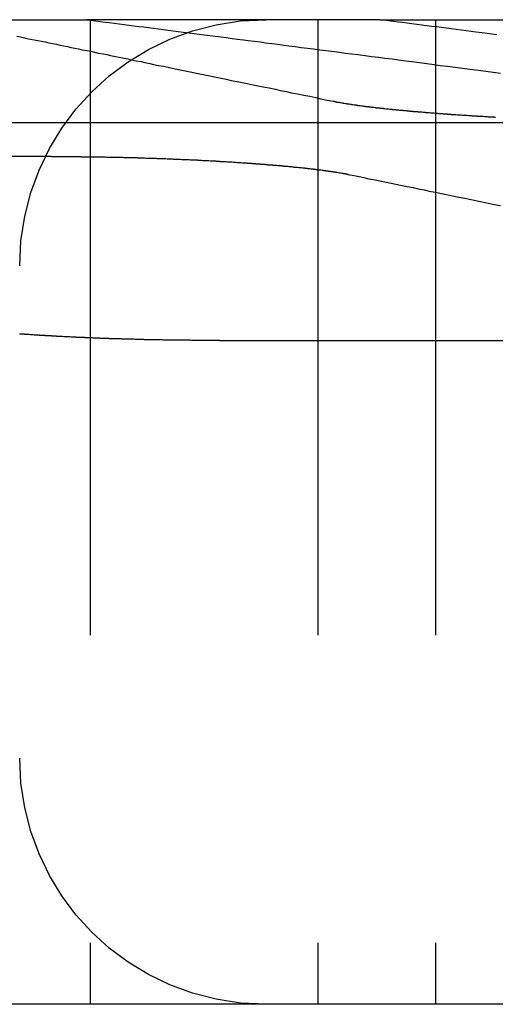
# Model space of a CAD drawing. Extents: x 1308 to 2708, y -828 to 222.
# Drawn here: x 1566 to 1570, y 179 to 187 of the extents above; entities that cross this region are included whole.
import ezdxf

# ---------------------------------------------------------------- set-up
doc = ezdxf.new("R2010")
doc.units = 0
doc.header["$LTSCALE"] = 20
doc.linetypes.add('VERDECKT', pattern=[0.375, 0.25, -0.125])
doc.layers.get('0').update_dxf_attribs({"linetype": 'CONTINUOUS'})
doc.layers.add('BEM', color=7, linetype='CONTINUOUS')

# ---------------------------------------------------------------- blocks, each defined once
blk = doc.blocks.new('A$C2FEF70EC')
at = {"color": 3, "linetype": 'CONTINUOUS', "extrusion": (0, 1, -2e-16)}
for p, q in [((1565.13231, 187.12994), (1567.03819, 187.12994)), ((1569.41825, 187.12994), (1567.03819, 187.12994)), ((1569.41825, 187.12994), (1570.06035, 187.12994)), ((1570.06035, 187.12994), (1572.95278, 187.12994)), ((1565.28985, 186.29424), (1571.58011, 186.29424)), ((1566.7508, 186.01878), (1565.27537, 186.01878)), ((1568.11571, 184.52345), (1573.70706, 184.52345)), ((1612.99213, 179.12994), (1502.99213, 179.12994))]:
    blk.add_line(p, q, dxfattribs=at)
at = {"color": 1, "linetype": 'VERDECKT', "extrusion": (0, 1, -2e-16)}
for p, q in [((1567.06466, 187.12994), (1567.06466, 179.12994)), ((1568.91376, 187.12994), (1568.91376, 179.12994)), ((1569.87093, 187.12994), (1569.87093, 179.12994))]:
    blk.add_line(p, q, dxfattribs=at)
at = {"color": 1}
for points in [[(1566.47, 186.995, 0), (1566.5, 186.99, 0), (1566.52, 186.984, 0), (1566.55, 186.978, 0), (1566.58, 186.972, 0), (1566.61, 186.967, 0), (1566.64, 186.961, 0), (1566.67, 186.955, 0), (1566.7, 186.949, 0), (1566.73, 186.943, 0), (1566.76, 186.936, 0), (1566.79, 186.93, 0), (1566.82, 186.924, 0), (1566.85, 186.918, 0), (1566.88, 186.912, 0), (1566.91, 186.905, 0), (1566.94, 186.899, 0), (1566.97, 186.892, 0), (1567, 186.886, 0), (1567.04, 186.879, 0), (1567.07, 186.873, 0), (1567.1, 186.866, 0), (1567.13, 186.859, 0), (1567.17, 186.853, 0), (1567.2, 186.846, 0), (1567.23, 186.839, 0), (1567.27, 186.832, 0), (1567.3, 186.825, 0), (1567.34, 186.818, 0), (1567.37, 186.811, 0), (1567.4, 186.804, 0), (1567.44, 186.796, 0), (1567.48, 186.789, 0), (1567.51, 186.782, 0), (1567.55, 186.774, 0), (1567.58, 186.767, 0), (1567.62, 186.759, 0), (1567.66, 186.752, 0), (1567.7, 186.744, 0), (1567.73, 186.736, 0), (1567.77, 186.728, 0), (1567.81, 186.72, 0), (1567.85, 186.712, 0), (1567.89, 186.704, 0), (1567.93, 186.696, 0), (1567.97, 186.688, 0), (1568.01, 186.68, 0), (1568.05, 186.672, 0), (1568.09, 186.663, 0), (1568.13, 186.655, 0), (1568.17, 186.646, 0), (1568.21, 186.637, 0), (1568.26, 186.629, 0), (1568.3, 186.62, 0), (1568.34, 186.611, 0), (1568.39, 186.602, 0), (1568.43, 186.593, 0), (1568.47, 186.584, 0), (1568.52, 186.575, 0), (1568.57, 186.565, 0), (1568.61, 186.556, 0), (1568.66, 186.547, 0), (1568.7, 186.537, 0), (1568.75, 186.527, 0), (1568.8, 186.517, 0), (1568.85, 186.508, 0), (1568.9, 186.498, 0), (1568.94, 186.488, 0), (1568.99, 186.477, 0), (1569.04, 186.467, 0)], [(1569.04, 186.467, 0), (1569.05, 186.467, 0), (1569.05, 186.466, 0), (1569.05, 186.466, 0), (1569.05, 186.466, 0), (1569.05, 186.465, 0), (1569.06, 186.465, 0), (1569.06, 186.464, 0), (1569.06, 186.464, 0), (1569.06, 186.464, 0), (1569.06, 186.463, 0), (1569.07, 186.463, 0), (1569.07, 186.462, 0), (1569.07, 186.462, 0), (1569.07, 186.462, 0), (1569.07, 186.461, 0), (1569.08, 186.461, 0), (1569.08, 186.461, 0), (1569.08, 186.46, 0), (1569.08, 186.46, 0), (1569.08, 186.459, 0), (1569.09, 186.459, 0), (1569.09, 186.459, 0), (1569.09, 186.458, 0), (1569.09, 186.458, 0), (1569.09, 186.457, 0), (1569.1, 186.457, 0), (1569.1, 186.457, 0), (1569.1, 186.456, 0), (1569.1, 186.456, 0), (1569.11, 186.455, 0), (1569.11, 186.455, 0), (1569.11, 186.455, 0), (1569.11, 186.454, 0), (1569.11, 186.454, 0), (1569.12, 186.454, 0), (1569.12, 186.453, 0), (1569.12, 186.453, 0), (1569.12, 186.452, 0), (1569.13, 186.452, 0), (1569.13, 186.452, 0), (1569.13, 186.451, 0), (1569.13, 186.451, 0), (1569.14, 186.45, 0), (1569.14, 186.45, 0), (1569.14, 186.45, 0), (1569.14, 186.449, 0), (1569.15, 186.449, 0), (1569.15, 186.448, 0), (1569.15, 186.448, 0), (1569.15, 186.448, 0), (1569.15, 186.447, 0), (1569.16, 186.447, 0), (1569.16, 186.447, 0), (1569.16, 186.446, 0), (1569.16, 186.446, 0), (1569.17, 186.445, 0), (1569.17, 186.445, 0), (1569.17, 186.445, 0), (1569.18, 186.444, 0), (1569.18, 186.444, 0), (1569.18, 186.443, 0), (1569.18, 186.443, 0), (1569.19, 186.443, 0), (1569.19, 186.442, 0), (1569.19, 186.442, 0), (1569.19, 186.441, 0), (1569.2, 186.441, 0), (1569.2, 186.441, 0), (1569.2, 186.44, 0), (1569.2, 186.44, 0), (1569.21, 186.439, 0), (1569.21, 186.439, 0), (1569.21, 186.439, 0), (1569.22, 186.438, 0), (1569.22, 186.438, 0), (1569.22, 186.437, 0), (1569.22, 186.437, 0), (1569.23, 186.437, 0), (1569.23, 186.436, 0), (1569.23, 186.436, 0), (1569.23, 186.435, 0), (1569.24, 186.435, 0), (1569.24, 186.435, 0), (1569.24, 186.434, 0), (1569.25, 186.434, 0), (1569.25, 186.434, 0), (1569.25, 186.433, 0), (1569.25, 186.433, 0), (1569.26, 186.432, 0), (1569.26, 186.432, 0), (1569.26, 186.432, 0), (1569.27, 186.431, 0), (1569.27, 186.431, 0), (1569.27, 186.43, 0), (1569.28, 186.43, 0), (1569.28, 186.43, 0), (1569.28, 186.429, 0), (1569.28, 186.429, 0), (1569.29, 186.428, 0), (1569.29, 186.428, 0), (1569.29, 186.428, 0), (1569.3, 186.427, 0), (1569.3, 186.427, 0), (1569.3, 186.426, 0), (1569.31, 186.426, 0), (1569.31, 186.426, 0), (1569.31, 186.425, 0), (1569.32, 186.425, 0), (1569.32, 186.424, 0), (1569.32, 186.424, 0), (1569.33, 186.424, 0), (1569.33, 186.423, 0), (1569.33, 186.423, 0), (1569.33, 186.422, 0), (1569.34, 186.422, 0), (1569.34, 186.422, 0), (1569.34, 186.421, 0), (1569.35, 186.421, 0), (1569.35, 186.42, 0), (1569.35, 186.42, 0), (1569.36, 186.42, 0), (1569.36, 186.419, 0), (1569.36, 186.419, 0), (1569.37, 186.419, 0), (1569.37, 186.418, 0), (1569.37, 186.418, 0), (1569.38, 186.417, 0), (1569.38, 186.417, 0), (1569.38, 186.417, 0), (1569.39, 186.416, 0), (1569.39, 186.416, 0), (1569.39, 186.415, 0), (1569.4, 186.415, 0), (1569.4, 186.415, 0), (1569.4, 186.414, 0), (1569.41, 186.414, 0), (1569.41, 186.413, 0), (1569.42, 186.413, 0), (1569.42, 186.413, 0), (1569.42, 186.412, 0), (1569.43, 186.412, 0), (1569.43, 186.411, 0), (1569.43, 186.411, 0), (1569.44, 186.411, 0), (1569.44, 186.41, 0), (1569.44, 186.41, 0), (1569.45, 186.41, 0), (1569.45, 186.409, 0), (1569.45, 186.409, 0), (1569.46, 186.408, 0), (1569.46, 186.408, 0), (1569.46, 186.408, 0), (1569.47, 186.407, 0), (1569.47, 186.407, 0), (1569.48, 186.406, 0), (1569.48, 186.406, 0), (1569.48, 186.406, 0), (1569.49, 186.405, 0), (1569.49, 186.405, 0), (1569.49, 186.405, 0), (1569.5, 186.404, 0), (1569.5, 186.404, 0), (1569.51, 186.403, 0), (1569.51, 186.403, 0), (1569.51, 186.403, 0), (1569.52, 186.402, 0), (1569.52, 186.402, 0), (1569.52, 186.401, 0), (1569.53, 186.401, 0), (1569.53, 186.401, 0), (1569.54, 186.4, 0), (1569.54, 186.4, 0), (1569.54, 186.4, 0), (1569.55, 186.399, 0), (1569.55, 186.399, 0), (1569.55, 186.398, 0), (1569.56, 186.398, 0), (1569.56, 186.398, 0), (1569.57, 186.397, 0), (1569.57, 186.397, 0), (1569.57, 186.397, 0), (1569.58, 186.396, 0), (1569.58, 186.396, 0), (1569.59, 186.395, 0), (1569.59, 186.395, 0), (1569.59, 186.395, 0), (1569.6, 186.394, 0), (1569.6, 186.394, 0), (1569.61, 186.394, 0), (1569.61, 186.393, 0), (1569.61, 186.393, 0), (1569.62, 186.392, 0), (1569.62, 186.392, 0), (1569.63, 186.392, 0), (1569.63, 186.391, 0), (1569.63, 186.391, 0), (1569.64, 186.391, 0), (1569.64, 186.39, 0), (1569.65, 186.39, 0), (1569.65, 186.389, 0), (1569.65, 186.389, 0), (1569.66, 186.389, 0), (1569.66, 186.388, 0), (1569.67, 186.388, 0), (1569.67, 186.388, 0), (1569.67, 186.387, 0), (1569.68, 186.387, 0), (1569.68, 186.387, 0), (1569.69, 186.386, 0), (1569.69, 186.386, 0), (1569.69, 186.385, 0), (1569.7, 186.385, 0), (1569.7, 186.385, 0), (1569.71, 186.384, 0), (1569.71, 186.384, 0), (1569.72, 186.384, 0), (1569.72, 186.383, 0), (1569.72, 186.383, 0), (1569.73, 186.383, 0), (1569.73, 186.382, 0), (1569.74, 186.382, 0), (1569.74, 186.381, 0), (1569.75, 186.381, 0), (1569.75, 186.381, 0), (1569.75, 186.38, 0), (1569.76, 186.38, 0), (1569.76, 186.38, 0), (1569.77, 186.379, 0), (1569.77, 186.379, 0), (1569.78, 186.379, 0), (1569.78, 186.378, 0), (1569.78, 186.378, 0), (1569.79, 186.378, 0), (1569.79, 186.377, 0), (1569.8, 186.377, 0), (1569.8, 186.377, 0), (1569.81, 186.376, 0), (1569.81, 186.376, 0), (1569.81, 186.375, 0), (1569.82, 186.375, 0), (1569.82, 186.375, 0), (1569.83, 186.374, 0), (1569.83, 186.374, 0), (1569.84, 186.374, 0), (1569.84, 186.373, 0), (1569.84, 186.373, 0), (1569.85, 186.373, 0), (1569.85, 186.372, 0), (1569.86, 186.372, 0), (1569.86, 186.372, 0), (1569.87, 186.371, 0), (1569.87, 186.371, 0), (1569.88, 186.371, 0), (1569.88, 186.37, 0), (1569.88, 186.37, 0), (1569.89, 186.37, 0), (1569.89, 186.369, 0), (1569.9, 186.369, 0), (1569.9, 186.369, 0), (1569.91, 186.368, 0), (1569.91, 186.368, 0), (1569.92, 186.368, 0), (1569.92, 186.367, 0), (1569.92, 186.367, 0), (1569.93, 186.367, 0), (1569.93, 186.366, 0), (1569.94, 186.366, 0), (1569.94, 186.366, 0), (1569.95, 186.365, 0), (1569.95, 186.365, 0), (1569.96, 186.365, 0), (1569.96, 186.364, 0), (1569.96, 186.364, 0), (1569.97, 186.364, 0), (1569.97, 186.363, 0), (1569.98, 186.363, 0), (1569.98, 186.363, 0), (1569.99, 186.362, 0), (1569.99, 186.362, 0), (1570, 186.362, 0), (1570, 186.361, 0), (1570.01, 186.361, 0), (1570.01, 186.361, 0), (1570.02, 186.36, 0), (1570.02, 186.36, 0), (1570.02, 186.36, 0), (1570.03, 186.359, 0), (1570.03, 186.359, 0), (1570.04, 186.359, 0), (1570.04, 186.359, 0), (1570.05, 186.358, 0), (1570.05, 186.358, 0), (1570.06, 186.358, 0), (1570.06, 186.357, 0), (1570.07, 186.357, 0), (1570.07, 186.357, 0), (1570.07, 186.356, 0), (1570.08, 186.356, 0), (1570.08, 186.356, 0), (1570.09, 186.355, 0), (1570.09, 186.355, 0), (1570.1, 186.355, 0), (1570.1, 186.354, 0), (1570.11, 186.354, 0), (1570.11, 186.354, 0), (1570.12, 186.354, 0), (1570.12, 186.353, 0), (1570.13, 186.353, 0), (1570.13, 186.353, 0), (1570.14, 186.352, 0), (1570.14, 186.352, 0), (1570.14, 186.352, 0), (1570.15, 186.351, 0), (1570.15, 186.351, 0), (1570.16, 186.351, 0), (1570.16, 186.351, 0), (1570.17, 186.35, 0), (1570.17, 186.35, 0), (1570.18, 186.35, 0), (1570.18, 186.349, 0), (1570.19, 186.349, 0), (1570.19, 186.349, 0), (1570.2, 186.349, 0), (1570.2, 186.348, 0), (1570.21, 186.348, 0), (1570.21, 186.348, 0), (1570.21, 186.347, 0), (1570.22, 186.347, 0), (1570.22, 186.347, 0), (1570.23, 186.347, 0), (1570.23, 186.346, 0), (1570.24, 186.346, 0), (1570.24, 186.346, 0), (1570.25, 186.345, 0), (1570.25, 186.345, 0), (1570.26, 186.345, 0), (1570.26, 186.345, 0), (1570.27, 186.344, 0), (1570.27, 186.344, 0), (1570.28, 186.344, 0), (1570.28, 186.343, 0), (1570.28, 186.343, 0), (1570.29, 186.343, 0), (1570.29, 186.343, 0), (1570.3, 186.342, 0), (1570.3, 186.342, 0), (1570.31, 186.342, 0), (1570.31, 186.342, 0), (1570.32, 186.341, 0), (1570.32, 186.341, 0), (1570.33, 186.341, 0), (1570.33, 186.341, 0), (1570.34, 186.34, 0), (1570.34, 186.34, 0), (1570.35, 186.34, 0), (1570.35, 186.339, 0), (1570.36, 186.339, 0)]]:
    blk.add_polyline3d(points, dxfattribs=at)
at = {"color": 3}
for points in [[(1567.04, 187.13, 0), (1567.07, 187.125, 0), (1567.11, 187.12, 0), (1567.15, 187.116, 0), (1567.19, 187.111, 0), (1567.22, 187.106, 0), (1567.26, 187.101, 0), (1567.3, 187.096, 0), (1567.34, 187.091, 0), (1567.38, 187.086, 0), (1567.42, 187.081, 0), (1567.46, 187.076, 0), (1567.5, 187.071, 0), (1567.54, 187.066, 0), (1567.58, 187.061, 0), (1567.62, 187.055, 0), (1567.66, 187.05, 0), (1567.7, 187.045, 0), (1567.74, 187.04, 0), (1567.78, 187.034, 0), (1567.82, 187.029, 0), (1567.87, 187.023, 0), (1567.91, 187.018, 0), (1567.95, 187.012, 0), (1567.99, 187.007, 0), (1568.04, 187.001, 0), (1568.08, 186.995, 0), (1568.13, 186.99, 0), (1568.17, 186.984, 0), (1568.22, 186.978, 0), (1568.26, 186.972, 0), (1568.31, 186.967, 0), (1568.35, 186.961, 0), (1568.4, 186.955, 0), (1568.45, 186.949, 0), (1568.49, 186.943, 0), (1568.54, 186.936, 0), (1568.59, 186.93, 0), (1568.64, 186.924, 0), (1568.68, 186.918, 0), (1568.73, 186.912, 0), (1568.78, 186.905, 0), (1568.83, 186.899, 0), (1568.88, 186.892, 0), (1568.93, 186.886, 0), (1568.98, 186.879, 0), (1569.03, 186.873, 0), (1569.09, 186.866, 0), (1569.14, 186.859, 0), (1569.19, 186.853, 0), (1569.24, 186.846, 0), (1569.3, 186.839, 0), (1569.35, 186.832, 0), (1569.41, 186.825, 0), (1569.46, 186.818, 0), (1569.52, 186.811, 0), (1569.57, 186.804, 0), (1569.63, 186.796, 0), (1569.68, 186.789, 0), (1569.74, 186.782, 0), (1569.8, 186.774, 0), (1569.86, 186.767, 0), (1569.91, 186.759, 0), (1569.97, 186.752, 0), (1570.03, 186.744, 0), (1570.09, 186.736, 0), (1570.15, 186.728, 0), (1570.22, 186.72, 0), (1570.28, 186.712, 0), (1570.34, 186.704, 0), (1570.4, 186.696, 0)], [(1570.37, 187.007, 0), (1570.33, 187.012, 0), (1570.29, 187.018, 0), (1570.25, 187.023, 0), (1570.2, 187.029, 0), (1570.16, 187.034, 0), (1570.12, 187.04, 0), (1570.08, 187.045, 0), (1570.04, 187.05, 0), (1570, 187.055, 0), (1569.96, 187.061, 0), (1569.92, 187.066, 0), (1569.88, 187.071, 0), (1569.84, 187.076, 0), (1569.8, 187.081, 0), (1569.76, 187.086, 0), (1569.72, 187.091, 0), (1569.68, 187.096, 0), (1569.64, 187.101, 0), (1569.6, 187.106, 0), (1569.57, 187.111, 0), (1569.53, 187.116, 0), (1569.49, 187.12, 0), (1569.45, 187.125, 0), (1569.42, 187.13, 0)], [(1566.75, 186.019, 0), (1566.76, 186.019, 0), (1566.76, 186.019, 0), (1566.76, 186.019, 0), (1566.77, 186.019, 0), (1566.77, 186.019, 0), (1566.78, 186.019, 0), (1566.78, 186.019, 0), (1566.79, 186.019, 0), (1566.79, 186.019, 0), (1566.8, 186.019, 0), (1566.8, 186.019, 0), (1566.81, 186.019, 0), (1566.81, 186.019, 0), (1566.82, 186.019, 0), (1566.82, 186.019, 0), (1566.83, 186.019, 0), (1566.83, 186.019, 0), (1566.84, 186.019, 0), (1566.84, 186.019, 0), (1566.85, 186.019, 0), (1566.85, 186.019, 0), (1566.86, 186.019, 0), (1566.86, 186.019, 0), (1566.87, 186.018, 0), (1566.87, 186.018, 0), (1566.87, 186.018, 0), (1566.88, 186.018, 0), (1566.88, 186.018, 0), (1566.89, 186.018, 0), (1566.89, 186.018, 0), (1566.9, 186.018, 0), (1566.9, 186.018, 0), (1566.91, 186.018, 0), (1566.91, 186.018, 0), (1566.92, 186.018, 0), (1566.92, 186.018, 0), (1566.93, 186.018, 0), (1566.93, 186.018, 0), (1566.94, 186.018, 0), (1566.94, 186.018, 0), (1566.95, 186.018, 0), (1566.95, 186.018, 0), (1566.96, 186.018, 0), (1566.96, 186.018, 0), (1566.97, 186.018, 0), (1566.97, 186.018, 0), (1566.98, 186.018, 0), (1566.98, 186.018, 0), (1566.99, 186.018, 0), (1566.99, 186.017, 0), (1567, 186.017, 0), (1567, 186.017, 0), (1567.01, 186.017, 0), (1567.01, 186.017, 0), (1567.02, 186.017, 0), (1567.02, 186.017, 0), (1567.03, 186.017, 0), (1567.03, 186.017, 0), (1567.04, 186.017, 0), (1567.04, 186.017, 0), (1567.05, 186.017, 0), (1567.05, 186.017, 0), (1567.06, 186.017, 0), (1567.06, 186.017, 0), (1567.07, 186.017, 0), (1567.07, 186.017, 0), (1567.08, 186.016, 0), (1567.08, 186.016, 0), (1567.09, 186.016, 0), (1567.09, 186.016, 0), (1567.1, 186.016, 0), (1567.1, 186.016, 0), (1567.11, 186.016, 0), (1567.11, 186.016, 0), (1567.12, 186.016, 0), (1567.12, 186.016, 0), (1567.13, 186.016, 0), (1567.14, 186.016, 0), (1567.14, 186.015, 0), (1567.15, 186.015, 0), (1567.15, 186.015, 0), (1567.16, 186.015, 0), (1567.16, 186.015, 0), (1567.17, 186.015, 0), (1567.17, 186.015, 0), (1567.18, 186.015, 0), (1567.18, 186.015, 0), (1567.19, 186.015, 0), (1567.19, 186.015, 0), (1567.2, 186.014, 0), (1567.2, 186.014, 0), (1567.21, 186.014, 0), (1567.21, 186.014, 0), (1567.22, 186.014, 0), (1567.22, 186.014, 0), (1567.23, 186.014, 0), (1567.23, 186.014, 0), (1567.24, 186.014, 0), (1567.24, 186.014, 0), (1567.25, 186.013, 0), (1567.25, 186.013, 0), (1567.26, 186.013, 0), (1567.26, 186.013, 0), (1567.27, 186.013, 0), (1567.27, 186.013, 0), (1567.28, 186.013, 0), (1567.28, 186.013, 0), (1567.29, 186.013, 0), (1567.29, 186.012, 0), (1567.3, 186.012, 0), (1567.31, 186.012, 0), (1567.31, 186.012, 0), (1567.32, 186.012, 0), (1567.32, 186.012, 0), (1567.33, 186.012, 0), (1567.33, 186.012, 0), (1567.34, 186.011, 0), (1567.34, 186.011, 0), (1567.35, 186.011, 0), (1567.35, 186.011, 0), (1567.36, 186.011, 0), (1567.36, 186.011, 0), (1567.37, 186.011, 0), (1567.37, 186.011, 0), (1567.38, 186.01, 0), (1567.38, 186.01, 0), (1567.39, 186.01, 0), (1567.39, 186.01, 0), (1567.4, 186.01, 0), (1567.4, 186.01, 0), (1567.41, 186.01, 0), (1567.41, 186.009, 0), (1567.42, 186.009, 0), (1567.42, 186.009, 0), (1567.43, 186.009, 0), (1567.43, 186.009, 0), (1567.44, 186.009, 0), (1567.45, 186.009, 0), (1567.45, 186.008, 0), (1567.46, 186.008, 0), (1567.46, 186.008, 0), (1567.47, 186.008, 0), (1567.47, 186.008, 0), (1567.48, 186.008, 0), (1567.48, 186.008, 0), (1567.49, 186.007, 0), (1567.49, 186.007, 0), (1567.5, 186.007, 0), (1567.5, 186.007, 0), (1567.51, 186.007, 0), (1567.51, 186.007, 0), (1567.52, 186.006, 0), (1567.52, 186.006, 0), (1567.53, 186.006, 0), (1567.53, 186.006, 0), (1567.54, 186.006, 0), (1567.54, 186.006, 0), (1567.55, 186.005, 0), (1567.55, 186.005, 0), (1567.56, 186.005, 0), (1567.56, 186.005, 0), (1567.57, 186.005, 0), (1567.57, 186.005, 0), (1567.58, 186.004, 0), (1567.58, 186.004, 0), (1567.59, 186.004, 0), (1567.59, 186.004, 0), (1567.6, 186.004, 0), (1567.61, 186.003, 0), (1567.61, 186.003, 0), (1567.62, 186.003, 0), (1567.62, 186.003, 0), (1567.63, 186.003, 0), (1567.63, 186.003, 0), (1567.64, 186.002, 0), (1567.64, 186.002, 0), (1567.65, 186.002, 0), (1567.65, 186.002, 0), (1567.66, 186.002, 0), (1567.66, 186.001, 0), (1567.67, 186.001, 0), (1567.67, 186.001, 0), (1567.68, 186.001, 0), (1567.68, 186.001, 0), (1567.69, 186, 0), (1567.69, 186, 0), (1567.7, 186, 0), (1567.7, 186, 0), (1567.71, 186, 0), (1567.71, 185.999, 0), (1567.72, 185.999, 0), (1567.72, 185.999, 0), (1567.73, 185.999, 0), (1567.73, 185.999, 0), (1567.74, 185.998, 0), (1567.74, 185.998, 0), (1567.75, 185.998, 0), (1567.75, 185.998, 0), (1567.76, 185.998, 0), (1567.76, 185.997, 0), (1567.77, 185.997, 0), (1567.77, 185.997, 0), (1567.78, 185.997, 0), (1567.78, 185.997, 0), (1567.79, 185.996, 0), (1567.79, 185.996, 0), (1567.8, 185.996, 0), (1567.8, 185.996, 0), (1567.81, 185.995, 0), (1567.81, 185.995, 0), (1567.82, 185.995, 0), (1567.82, 185.995, 0), (1567.83, 185.995, 0), (1567.83, 185.994, 0), (1567.84, 185.994, 0), (1567.84, 185.994, 0), (1567.85, 185.994, 0), (1567.85, 185.993, 0), (1567.86, 185.993, 0), (1567.86, 185.993, 0), (1567.87, 185.993, 0), (1567.87, 185.993, 0), (1567.88, 185.992, 0), (1567.88, 185.992, 0), (1567.89, 185.992, 0), (1567.89, 185.992, 0), (1567.9, 185.991, 0), (1567.9, 185.991, 0), (1567.91, 185.991, 0), (1567.91, 185.991, 0), (1567.92, 185.99, 0), (1567.92, 185.99, 0), (1567.93, 185.99, 0), (1567.93, 185.99, 0), (1567.94, 185.99, 0), (1567.94, 185.989, 0), (1567.95, 185.989, 0), (1567.95, 185.989, 0), (1567.95, 185.989, 0), (1567.96, 185.988, 0), (1567.96, 185.988, 0), (1567.97, 185.988, 0), (1567.97, 185.988, 0), (1567.98, 185.987, 0), (1567.98, 185.987, 0), (1567.99, 185.987, 0), (1567.99, 185.987, 0), (1568, 185.986, 0), (1568, 185.986, 0), (1568.01, 185.986, 0), (1568.01, 185.986, 0), (1568.02, 185.985, 0), (1568.02, 185.985, 0), (1568.03, 185.985, 0), (1568.03, 185.985, 0), (1568.04, 185.984, 0), (1568.04, 185.984, 0), (1568.05, 185.984, 0), (1568.05, 185.984, 0), (1568.05, 185.983, 0), (1568.06, 185.983, 0), (1568.06, 185.983, 0), (1568.07, 185.983, 0), (1568.07, 185.982, 0), (1568.08, 185.982, 0), (1568.08, 185.982, 0), (1568.09, 185.982, 0), (1568.09, 185.981, 0), (1568.1, 185.981, 0), (1568.1, 185.981, 0), (1568.11, 185.981, 0), (1568.11, 185.98, 0), (1568.11, 185.98, 0), (1568.12, 185.98, 0), (1568.12, 185.979, 0), (1568.13, 185.979, 0), (1568.13, 185.979, 0), (1568.14, 185.979, 0), (1568.14, 185.978, 0), (1568.15, 185.978, 0), (1568.15, 185.978, 0), (1568.16, 185.978, 0), (1568.16, 185.977, 0), (1568.16, 185.977, 0), (1568.17, 185.977, 0), (1568.17, 185.977, 0), (1568.18, 185.976, 0), (1568.18, 185.976, 0), (1568.19, 185.976, 0), (1568.19, 185.975, 0), (1568.2, 185.975, 0), (1568.2, 185.975, 0), (1568.2, 185.975, 0), (1568.21, 185.974, 0), (1568.21, 185.974, 0), (1568.22, 185.974, 0), (1568.22, 185.974, 0), (1568.23, 185.973, 0), (1568.23, 185.973, 0), (1568.23, 185.973, 0), (1568.24, 185.972, 0), (1568.24, 185.972, 0), (1568.25, 185.972, 0), (1568.25, 185.972, 0), (1568.26, 185.971, 0), (1568.26, 185.971, 0), (1568.26, 185.971, 0), (1568.27, 185.97, 0), (1568.27, 185.97, 0), (1568.28, 185.97, 0), (1568.28, 185.97, 0), (1568.29, 185.969, 0), (1568.29, 185.969, 0), (1568.29, 185.969, 0), (1568.3, 185.968, 0), (1568.3, 185.968, 0), (1568.31, 185.968, 0), (1568.31, 185.968, 0), (1568.32, 185.967, 0), (1568.32, 185.967, 0), (1568.33, 185.967, 0), (1568.33, 185.966, 0), (1568.33, 185.966, 0), (1568.34, 185.966, 0), (1568.34, 185.965, 0), (1568.35, 185.965, 0), (1568.35, 185.965, 0), (1568.36, 185.965, 0), (1568.36, 185.964, 0), (1568.36, 185.964, 0), (1568.37, 185.964, 0), (1568.37, 185.963, 0), (1568.38, 185.963, 0), (1568.38, 185.963, 0), (1568.38, 185.962, 0), (1568.39, 185.962, 0), (1568.39, 185.962, 0), (1568.4, 185.961, 0), (1568.4, 185.961, 0), (1568.41, 185.961, 0), (1568.41, 185.961, 0), (1568.41, 185.96, 0), (1568.42, 185.96, 0), (1568.42, 185.96, 0), (1568.43, 185.959, 0), (1568.43, 185.959, 0), (1568.44, 185.959, 0), (1568.44, 185.958, 0), (1568.44, 185.958, 0), (1568.45, 185.958, 0), (1568.45, 185.957, 0), (1568.46, 185.957, 0), (1568.46, 185.957, 0), (1568.46, 185.956, 0), (1568.47, 185.956, 0), (1568.47, 185.956, 0), (1568.48, 185.955, 0), (1568.48, 185.955, 0), (1568.49, 185.955, 0), (1568.49, 185.954, 0), (1568.49, 185.954, 0), (1568.5, 185.954, 0), (1568.5, 185.953, 0), (1568.51, 185.953, 0), (1568.51, 185.953, 0), (1568.51, 185.952, 0), (1568.52, 185.952, 0), (1568.52, 185.952, 0), (1568.53, 185.951, 0), (1568.53, 185.951, 0), (1568.53, 185.951, 0), (1568.54, 185.95, 0), (1568.54, 185.95, 0), (1568.55, 185.95, 0), (1568.55, 185.949, 0), (1568.55, 185.949, 0), (1568.56, 185.949, 0), (1568.56, 185.948, 0), (1568.57, 185.948, 0), (1568.57, 185.948, 0), (1568.57, 185.947, 0), (1568.58, 185.947, 0), (1568.58, 185.947, 0), (1568.59, 185.946, 0), (1568.59, 185.946, 0), (1568.59, 185.946, 0), (1568.6, 185.945, 0), (1568.6, 185.945, 0), (1568.61, 185.945, 0), (1568.61, 185.944, 0), (1568.61, 185.944, 0), (1568.62, 185.944, 0), (1568.62, 185.943, 0), (1568.63, 185.943, 0), (1568.63, 185.942, 0), (1568.63, 185.942, 0), (1568.64, 185.942, 0), (1568.64, 185.941, 0), (1568.65, 185.941, 0), (1568.65, 185.941, 0), (1568.65, 185.94, 0), (1568.66, 185.94, 0), (1568.66, 185.94, 0), (1568.66, 185.939, 0), (1568.67, 185.939, 0), (1568.67, 185.939, 0), (1568.68, 185.938, 0), (1568.68, 185.938, 0), (1568.68, 185.937, 0), (1568.69, 185.937, 0), (1568.69, 185.937, 0), (1568.69, 185.936, 0), (1568.7, 185.936, 0), (1568.7, 185.936, 0), (1568.71, 185.935, 0), (1568.71, 185.935, 0), (1568.71, 185.935, 0), (1568.72, 185.934, 0), (1568.72, 185.934, 0), (1568.72, 185.933, 0), (1568.73, 185.933, 0), (1568.73, 185.933, 0), (1568.74, 185.932, 0), (1568.74, 185.932, 0), (1568.74, 185.932, 0), (1568.75, 185.931, 0), (1568.75, 185.931, 0), (1568.75, 185.931, 0), (1568.76, 185.93, 0), (1568.76, 185.93, 0), (1568.76, 185.929, 0), (1568.77, 185.929, 0), (1568.77, 185.929, 0), (1568.77, 185.928, 0), (1568.78, 185.928, 0), (1568.78, 185.928, 0), (1568.79, 185.927, 0), (1568.79, 185.927, 0), (1568.79, 185.926, 0), (1568.8, 185.926, 0), (1568.8, 185.926, 0), (1568.8, 185.925, 0), (1568.81, 185.925, 0), (1568.81, 185.925, 0), (1568.81, 185.924, 0), (1568.82, 185.924, 0), (1568.82, 185.923, 0), (1568.82, 185.923, 0), (1568.83, 185.923, 0), (1568.83, 185.922, 0), (1568.83, 185.922, 0), (1568.84, 185.921, 0), (1568.84, 185.921, 0), (1568.84, 185.921, 0), (1568.85, 185.92, 0), (1568.85, 185.92, 0), (1568.85, 185.92, 0), (1568.86, 185.919, 0), (1568.86, 185.919, 0), (1568.86, 185.918, 0), (1568.87, 185.918, 0), (1568.87, 185.918, 0), (1568.87, 185.917, 0), (1568.88, 185.917, 0), (1568.88, 185.917, 0), (1568.88, 185.916, 0), (1568.89, 185.916, 0), (1568.89, 185.915, 0), (1568.89, 185.915, 0), (1568.9, 185.915, 0), (1568.9, 185.914, 0), (1568.9, 185.914, 0), (1568.91, 185.913, 0), (1568.91, 185.913, 0), (1568.91, 185.913, 0), (1568.91, 185.912, 0), (1568.92, 185.912, 0), (1568.92, 185.911, 0), (1568.92, 185.911, 0), (1568.93, 185.911, 0), (1568.93, 185.91, 0), (1568.93, 185.91, 0), (1568.94, 185.91, 0), (1568.94, 185.909, 0), (1568.94, 185.909, 0), (1568.95, 185.908, 0), (1568.95, 185.908, 0), (1568.95, 185.908, 0), (1568.95, 185.907, 0), (1568.96, 185.907, 0), (1568.96, 185.906, 0), (1568.96, 185.906, 0), (1568.97, 185.906, 0), (1568.97, 185.905, 0), (1568.97, 185.905, 0), (1568.97, 185.904, 0), (1568.98, 185.904, 0), (1568.98, 185.904, 0), (1568.98, 185.903, 0), (1568.99, 185.903, 0), (1568.99, 185.902, 0), (1568.99, 185.902, 0), (1568.99, 185.902, 0), (1569, 185.901, 0), (1569, 185.901, 0), (1569, 185.9, 0), (1569.01, 185.9, 0), (1569.01, 185.9, 0), (1569.01, 185.899, 0), (1569.01, 185.899, 0), (1569.02, 185.899, 0), (1569.02, 185.898, 0), (1569.02, 185.898, 0), (1569.02, 185.897, 0), (1569.03, 185.897, 0), (1569.03, 185.897, 0), (1569.03, 185.896, 0), (1569.04, 185.896, 0), (1569.04, 185.895, 0), (1569.04, 185.895, 0), (1569.04, 185.895, 0), (1569.05, 185.894, 0), (1569.05, 185.894, 0), (1569.05, 185.893, 0), (1569.05, 185.893, 0), (1569.06, 185.893, 0), (1569.06, 185.892, 0), (1569.06, 185.892, 0), (1569.06, 185.891, 0), (1569.07, 185.891, 0), (1569.07, 185.891, 0), (1569.07, 185.89, 0), (1569.07, 185.89, 0), (1569.08, 185.889, 0), (1569.08, 185.889, 0), (1569.08, 185.889, 0), (1569.08, 185.888, 0), (1569.08, 185.888, 0), (1569.09, 185.887, 0), (1569.09, 185.887, 0), (1569.09, 185.887, 0), (1569.09, 185.886, 0), (1569.1, 185.886, 0), (1569.1, 185.885, 0), (1569.1, 185.885, 0), (1569.1, 185.885, 0), (1569.11, 185.884, 0), (1569.11, 185.884, 0), (1569.11, 185.884, 0), (1569.11, 185.883, 0), (1569.11, 185.883, 0), (1569.12, 185.882, 0), (1569.12, 185.882, 0), (1569.12, 185.882, 0), (1569.12, 185.881, 0), (1569.13, 185.881, 0), (1569.13, 185.88, 0), (1569.13, 185.88, 0), (1569.13, 185.88, 0), (1569.13, 185.879, 0), (1569.14, 185.879, 0), (1569.14, 185.878, 0), (1569.14, 185.878, 0), (1569.14, 185.878, 0), (1569.14, 185.877, 0), (1569.15, 185.877, 0), (1569.15, 185.876, 0), (1569.15, 185.876, 0), (1569.15, 185.876, 0), (1569.15, 185.875, 0), (1569.16, 185.875, 0), (1569.16, 185.874, 0), (1569.16, 185.874, 0), (1569.16, 185.874, 0), (1569.16, 185.873, 0)], [(1569.16, 185.873, 0), (1569.21, 185.865, 0), (1569.25, 185.856, 0), (1569.29, 185.847, 0), (1569.33, 185.838, 0), (1569.38, 185.83, 0), (1569.42, 185.821, 0), (1569.46, 185.812, 0), (1569.51, 185.803, 0), (1569.55, 185.794, 0), (1569.6, 185.784, 0), (1569.64, 185.775, 0), (1569.69, 185.766, 0), (1569.73, 185.757, 0), (1569.78, 185.747, 0), (1569.82, 185.738, 0), (1569.87, 185.728, 0), (1569.92, 185.718, 0), (1569.96, 185.709, 0), (1570.01, 185.699, 0), (1570.06, 185.689, 0), (1570.11, 185.679, 0), (1570.16, 185.669, 0), (1570.21, 185.659, 0), (1570.25, 185.649, 0), (1570.3, 185.639, 0), (1570.35, 185.629, 0), (1570.4, 185.619, 0)], [(1568.12, 184.523, 0), (1568.11, 184.523, 0), (1568.11, 184.523, 0), (1568.1, 184.523, 0), (1568.1, 184.523, 0), (1568.09, 184.523, 0), (1568.09, 184.523, 0), (1568.08, 184.523, 0), (1568.08, 184.523, 0), (1568.07, 184.523, 0), (1568.07, 184.523, 0), (1568.06, 184.524, 0), (1568.06, 184.524, 0), (1568.05, 184.524, 0), (1568.05, 184.524, 0), (1568.04, 184.524, 0), (1568.04, 184.524, 0), (1568.03, 184.524, 0), (1568.03, 184.524, 0), (1568.02, 184.524, 0), (1568.02, 184.524, 0), (1568.01, 184.524, 0), (1568.01, 184.524, 0), (1568, 184.524, 0), (1568, 184.524, 0), (1567.99, 184.524, 0), (1567.99, 184.524, 0), (1567.98, 184.524, 0), (1567.98, 184.524, 0), (1567.97, 184.524, 0), (1567.97, 184.524, 0), (1567.96, 184.524, 0), (1567.96, 184.524, 0), (1567.95, 184.524, 0), (1567.95, 184.524, 0), (1567.94, 184.524, 0), (1567.94, 184.524, 0), (1567.93, 184.524, 0), (1567.93, 184.524, 0), (1567.92, 184.524, 0), (1567.92, 184.524, 0), (1567.91, 184.524, 0), (1567.91, 184.524, 0), (1567.9, 184.524, 0), (1567.9, 184.524, 0), (1567.89, 184.524, 0), (1567.89, 184.524, 0), (1567.88, 184.525, 0), (1567.88, 184.525, 0), (1567.87, 184.525, 0), (1567.87, 184.525, 0), (1567.86, 184.525, 0), (1567.86, 184.525, 0), (1567.85, 184.525, 0), (1567.85, 184.525, 0), (1567.84, 184.525, 0), (1567.84, 184.525, 0), (1567.83, 184.525, 0), (1567.83, 184.525, 0), (1567.82, 184.525, 0), (1567.81, 184.525, 0), (1567.81, 184.525, 0), (1567.8, 184.525, 0), (1567.8, 184.525, 0), (1567.79, 184.525, 0), (1567.79, 184.525, 0), (1567.78, 184.526, 0), (1567.78, 184.526, 0), (1567.77, 184.526, 0), (1567.77, 184.526, 0), (1567.76, 184.526, 0), (1567.76, 184.526, 0), (1567.75, 184.526, 0), (1567.75, 184.526, 0), (1567.74, 184.526, 0), (1567.74, 184.526, 0), (1567.73, 184.526, 0), (1567.73, 184.526, 0), (1567.72, 184.526, 0), (1567.72, 184.526, 0), (1567.71, 184.527, 0), (1567.71, 184.527, 0), (1567.7, 184.527, 0), (1567.7, 184.527, 0), (1567.69, 184.527, 0), (1567.69, 184.527, 0), (1567.68, 184.527, 0), (1567.68, 184.527, 0), (1567.67, 184.527, 0), (1567.66, 184.527, 0), (1567.66, 184.527, 0), (1567.65, 184.528, 0), (1567.65, 184.528, 0), (1567.64, 184.528, 0), (1567.64, 184.528, 0), (1567.63, 184.528, 0), (1567.63, 184.528, 0), (1567.62, 184.528, 0), (1567.62, 184.528, 0), (1567.61, 184.528, 0), (1567.61, 184.528, 0), (1567.6, 184.528, 0), (1567.6, 184.529, 0), (1567.59, 184.529, 0), (1567.59, 184.529, 0), (1567.58, 184.529, 0), (1567.58, 184.529, 0), (1567.57, 184.529, 0), (1567.57, 184.529, 0), (1567.56, 184.529, 0), (1567.56, 184.529, 0), (1567.55, 184.53, 0), (1567.55, 184.53, 0), (1567.54, 184.53, 0), (1567.53, 184.53, 0), (1567.53, 184.53, 0), (1567.52, 184.53, 0), (1567.52, 184.53, 0), (1567.51, 184.53, 0), (1567.51, 184.53, 0), (1567.5, 184.531, 0), (1567.5, 184.531, 0), (1567.49, 184.531, 0), (1567.49, 184.531, 0), (1567.48, 184.531, 0), (1567.48, 184.531, 0), (1567.47, 184.531, 0), (1567.47, 184.531, 0), (1567.46, 184.532, 0), (1567.46, 184.532, 0), (1567.45, 184.532, 0), (1567.45, 184.532, 0), (1567.44, 184.532, 0), (1567.44, 184.532, 0), (1567.43, 184.532, 0), (1567.43, 184.532, 0), (1567.42, 184.533, 0), (1567.42, 184.533, 0), (1567.41, 184.533, 0), (1567.4, 184.533, 0), (1567.4, 184.533, 0), (1567.39, 184.533, 0), (1567.39, 184.533, 0), (1567.38, 184.534, 0), (1567.38, 184.534, 0), (1567.37, 184.534, 0), (1567.37, 184.534, 0), (1567.36, 184.534, 0), (1567.36, 184.534, 0), (1567.35, 184.534, 0), (1567.35, 184.535, 0), (1567.34, 184.535, 0), (1567.34, 184.535, 0), (1567.33, 184.535, 0), (1567.33, 184.535, 0), (1567.32, 184.535, 0), (1567.32, 184.536, 0), (1567.31, 184.536, 0), (1567.31, 184.536, 0), (1567.3, 184.536, 0), (1567.3, 184.536, 0), (1567.29, 184.536, 0), (1567.29, 184.536, 0), (1567.28, 184.537, 0), (1567.28, 184.537, 0), (1567.27, 184.537, 0), (1567.27, 184.537, 0), (1567.26, 184.537, 0), (1567.26, 184.537, 0), (1567.25, 184.538, 0), (1567.25, 184.538, 0), (1567.24, 184.538, 0), (1567.24, 184.538, 0), (1567.23, 184.538, 0), (1567.22, 184.538, 0), (1567.22, 184.539, 0), (1567.21, 184.539, 0), (1567.21, 184.539, 0), (1567.2, 184.539, 0), (1567.2, 184.539, 0), (1567.19, 184.54, 0), (1567.19, 184.54, 0), (1567.18, 184.54, 0), (1567.18, 184.54, 0), (1567.17, 184.54, 0), (1567.17, 184.54, 0), (1567.16, 184.541, 0), (1567.16, 184.541, 0), (1567.15, 184.541, 0), (1567.15, 184.541, 0), (1567.14, 184.541, 0), (1567.14, 184.542, 0), (1567.13, 184.542, 0), (1567.13, 184.542, 0), (1567.12, 184.542, 0), (1567.12, 184.542, 0), (1567.11, 184.543, 0), (1567.11, 184.543, 0), (1567.1, 184.543, 0), (1567.1, 184.543, 0), (1567.09, 184.543, 0), (1567.09, 184.543, 0), (1567.08, 184.544, 0), (1567.08, 184.544, 0), (1567.07, 184.544, 0), (1567.07, 184.544, 0), (1567.06, 184.544, 0), (1567.06, 184.545, 0), (1567.05, 184.545, 0), (1567.05, 184.545, 0), (1567.04, 184.545, 0), (1567.04, 184.545, 0), (1567.03, 184.546, 0), (1567.03, 184.546, 0), (1567.02, 184.546, 0), (1567.02, 184.546, 0), (1567.02, 184.547, 0), (1567.01, 184.547, 0), (1567.01, 184.547, 0), (1567, 184.547, 0), (1567, 184.547, 0), (1566.99, 184.548, 0), (1566.99, 184.548, 0), (1566.98, 184.548, 0), (1566.98, 184.548, 0), (1566.97, 184.548, 0), (1566.97, 184.549, 0), (1566.96, 184.549, 0), (1566.96, 184.549, 0), (1566.95, 184.549, 0), (1566.95, 184.55, 0), (1566.94, 184.55, 0), (1566.94, 184.55, 0), (1566.93, 184.55, 0), (1566.93, 184.55, 0), (1566.92, 184.551, 0), (1566.92, 184.551, 0), (1566.91, 184.551, 0), (1566.91, 184.551, 0), (1566.9, 184.552, 0), (1566.9, 184.552, 0), (1566.9, 184.552, 0), (1566.89, 184.552, 0), (1566.89, 184.552, 0), (1566.88, 184.553, 0), (1566.88, 184.553, 0), (1566.87, 184.553, 0), (1566.87, 184.553, 0), (1566.86, 184.554, 0), (1566.86, 184.554, 0), (1566.85, 184.554, 0), (1566.85, 184.554, 0), (1566.84, 184.555, 0), (1566.84, 184.555, 0), (1566.83, 184.555, 0), (1566.83, 184.555, 0), (1566.83, 184.556, 0), (1566.82, 184.556, 0), (1566.82, 184.556, 0), (1566.81, 184.556, 0), (1566.81, 184.557, 0), (1566.8, 184.557, 0), (1566.8, 184.557, 0), (1566.79, 184.557, 0), (1566.79, 184.558, 0), (1566.78, 184.558, 0), (1566.78, 184.558, 0), (1566.78, 184.558, 0), (1566.77, 184.558, 0), (1566.77, 184.559, 0), (1566.76, 184.559, 0), (1566.76, 184.559, 0), (1566.75, 184.559, 0), (1566.75, 184.56, 0), (1566.74, 184.56, 0), (1566.74, 184.56, 0), (1566.73, 184.561, 0), (1566.73, 184.561, 0), (1566.73, 184.561, 0), (1566.72, 184.561, 0), (1566.72, 184.562, 0), (1566.71, 184.562, 0), (1566.71, 184.562, 0), (1566.7, 184.562, 0), (1566.7, 184.563, 0), (1566.7, 184.563, 0), (1566.69, 184.563, 0), (1566.69, 184.563, 0), (1566.68, 184.564, 0), (1566.68, 184.564, 0), (1566.67, 184.564, 0), (1566.67, 184.564, 0), (1566.67, 184.565, 0), (1566.66, 184.565, 0), (1566.66, 184.565, 0), (1566.65, 184.565, 0), (1566.65, 184.566, 0), (1566.64, 184.566, 0), (1566.64, 184.566, 0), (1566.64, 184.566, 0), (1566.63, 184.567, 0), (1566.63, 184.567, 0), (1566.62, 184.567, 0), (1566.62, 184.568, 0), (1566.61, 184.568, 0), (1566.61, 184.568, 0), (1566.61, 184.568, 0), (1566.6, 184.569, 0), (1566.6, 184.569, 0), (1566.59, 184.569, 0), (1566.59, 184.569, 0), (1566.59, 184.57, 0), (1566.58, 184.57, 0), (1566.58, 184.57, 0), (1566.57, 184.571, 0), (1566.57, 184.571, 0), (1566.57, 184.571, 0), (1566.56, 184.571, 0), (1566.56, 184.572, 0), (1566.55, 184.572, 0), (1566.55, 184.572, 0), (1566.54, 184.572, 0), (1566.54, 184.573, 0), (1566.54, 184.573, 0), (1566.53, 184.573, 0), (1566.53, 184.574, 0), (1566.52, 184.574, 0), (1566.52, 184.574, 0), (1566.52, 184.574, 0), (1566.51, 184.575, 0), (1566.51, 184.575, 0), (1566.5, 184.575, 0), (1566.5, 184.576, 0), (1566.5, 184.576, 0), (1566.49, 184.576, 0)]]:
    blk.add_polyline3d(points, dxfattribs=at)
at = {"color": 1, "linetype": 'VERDECKT', "extrusion": (0, -2e-16, -1)}
for centre, start, end in [((-1568.49213, 185.12994), 0, 90), ((-1568.49213, 181.12994), 270, 360)]:
    blk.add_arc(centre, 2, start, end, dxfattribs=at)

msp = doc.modelspace()

# ---------------------------------------------------------------- block references
at = {"layer": 'BEM'}
msp.add_blockref('A$C2FEF70EC', (0, 0), dxfattribs=at)

doc.saveas('drawing.dxf')
